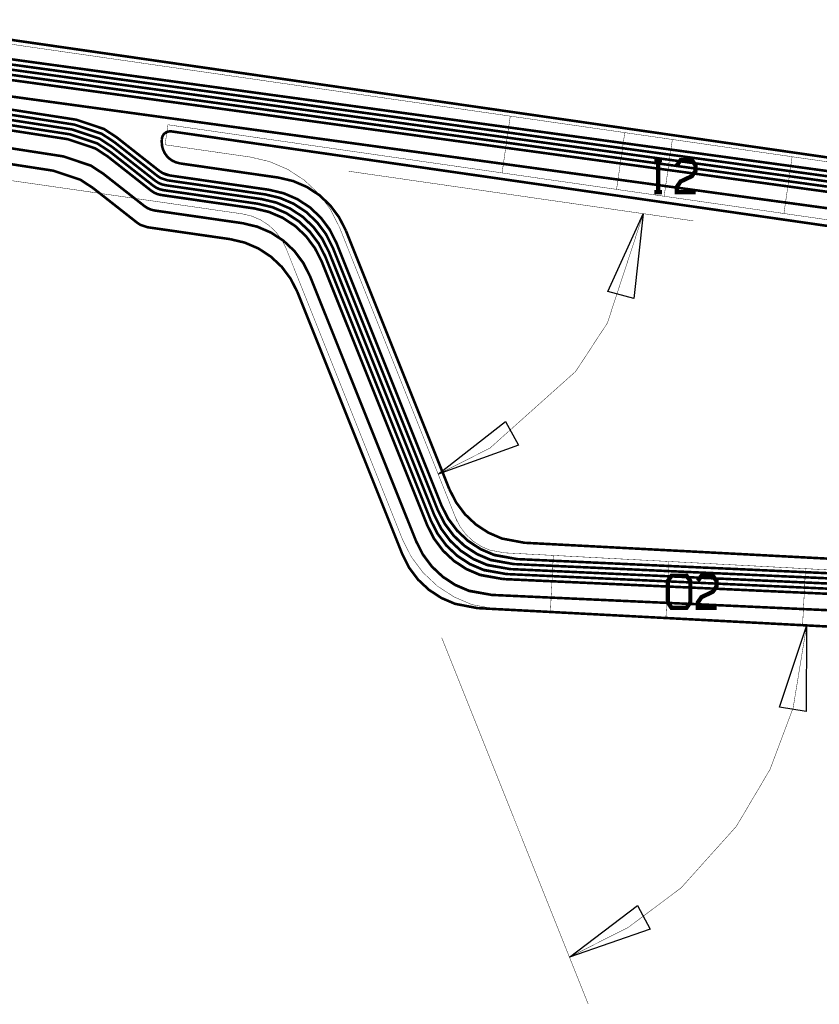
# Model space of a CAD drawing. Extents: x -0.54 to 9.38, y 0 to 3.05.
# Drawn here: x 6.45 to 8.32, y 0.56 to 2.86 of the extents above; entities that cross this region are included whole.
import ezdxf

# ---------------------------------------------------------------- set-up
doc = ezdxf.new("R2010")
doc.units = 0
for name, color, linetype in [('10_W', 214, 'CONTINUOUS'), ('1_W', 1, 'CONTINUOUS'), ('2_W', 2, 'CONTINUOUS'), ('5_W', 230, 'CONTINUOUS'), ('6_W', 94, 'CONTINUOUS')]:
    doc.layers.add(name, color=color, linetype=linetype)

msp = doc.modelspace()

# ---------------------------------------------------------------- linework, layer by layer
at = {"layer": '10_W', "const_width": 0.01}
for points in [[(7.935, 2.5311), (7.9525, 2.5311)], [(7.9437, 2.5311), (7.9437, 2.4561)], [(7.9875, 2.5186), (7.9962, 2.5311), (8.0225, 2.5311), (8.0312, 2.5186), (8.0312, 2.5061), (8.0225, 2.4936), (7.9962, 2.4811), (7.9875, 2.4686), (7.9875, 2.4561), (8.0312, 2.4561)], [(7.9525, 2.4561), (7.935, 2.4561)], [(7.9751, 1.5613), (7.9664, 1.5488), (7.9664, 1.4988), (7.9751, 1.4863), (8.0101, 1.4863), (8.0189, 1.4988), (8.0189, 1.5488), (8.0101, 1.5613), (7.9751, 1.5613)], [(8.0364, 1.5488), (8.0451, 1.5613), (8.0714, 1.5613), (8.0801, 1.5488), (8.0801, 1.5363), (8.0714, 1.5238), (8.0451, 1.5113), (8.0364, 1.4988), (8.0364, 1.4863), (8.0801, 1.4863)]]:
    msp.add_lwpolyline(points, dxfattribs=at)
at = {"layer": '1_W', "const_width": 0.006}
for points in [[(6.1215, 2.8093), (8.4579, 2.4892)], [(8.4613, 2.4766), (6.1249, 2.7966)], [(6.1284, 2.7841), (8.4649, 2.464)], [(8.7577, 2.4118), (6.132, 2.7715)], [(6.1356, 2.7589), (8.7386, 2.4023)], [(8.4477, 2.4038), (6.147, 2.7189)], [(6.1826, 2.6878), (6.5868, 2.6253), (6.5868, 2.6253), (6.650566, 2.604019), (6.6799, 2.5848)], [(6.5818, 2.6139), (6.1861, 2.6752)], [(6.1895, 2.6625), (6.5769, 2.6025), (6.5769, 2.6025), (6.640666, 2.581219), (6.67, 2.562)], [(6.193, 2.6498), (6.5719, 2.5912)], [(6.1965, 2.6371), (6.567, 2.5798), (6.567, 2.5798), (6.630766, 2.558519), (6.6601, 2.5393)], [(6.5565, 2.5397), (6.2084, 2.5936)], [(6.6749, 2.5734), (6.645957, 2.59233), (6.5818, 2.6139)], [(6.5719, 2.5912), (6.635666, 2.569919), (6.665, 2.5507)], [(6.7759, 2.494), (6.6749, 2.5734)], [(6.6799, 2.5848), (6.7808, 2.5054), (6.7808, 2.5054), (6.788081, 2.500638), (6.796055, 2.49722), (6.8046, 2.4952)], [(6.665, 2.5507), (6.7661, 2.4711)], [(6.67, 2.562), (6.771, 2.4826), (6.771, 2.4826), (6.778281, 2.477838), (6.786255, 2.47442), (6.7948, 2.4724)], [(6.6495, 2.4992), (6.620557, 2.51813), (6.5565, 2.5397)], [(6.6601, 2.5393), (6.7612, 2.4597), (6.7612, 2.4597), (6.768481, 2.454938), (6.776455, 2.45152), (6.785, 2.4496)], [(6.6495, 2.4992), (6.7457, 2.4236), (6.7457, 2.4236), (6.752981, 2.418838), (6.760955, 2.41542), (6.7695, 2.4134)], [(6.7996, 2.4838), (6.783223, 2.489158), (6.7759, 2.494)], [(7.0276, 2.4509), (6.7996, 2.4838)], [(6.8046, 2.4952), (7.0361, 2.4618), (7.0361, 2.4618), (7.070285, 2.453743), (7.102247, 2.439978), (7.131333, 2.420873), (7.156659, 2.397007), (7.177456, 2.369105), (7.1933, 2.3381)], [(6.7661, 2.4711), (6.773381, 2.466338), (6.781355, 2.46292), (6.7899, 2.4609)], [(7.0104, 2.4292), (6.7899, 2.4609)], [(6.7948, 2.4724), (7.0188, 2.4401), (7.0188, 2.4401), (7.052957, 2.432058), (7.084904, 2.418299), (7.113977, 2.399202), (7.139292, 2.375347), (7.160079, 2.347458), (7.176, 2.3164)], [(6.785, 2.4496), (7.0018, 2.4183), (7.0018, 2.4183), (7.035985, 2.410243), (7.067947, 2.396478), (7.097033, 2.377373), (7.122359, 2.353507), (7.143156, 2.325605), (7.159, 2.2947)], [(7.1847, 2.3272), (7.168992, 2.358328), (7.148181, 2.386147), (7.122855, 2.409929), (7.093784, 2.428953), (7.061851, 2.442639), (7.0276, 2.4509)], [(6.9747, 2.3838), (6.7695, 2.4134)], [(7.1676, 2.3055), (7.151869, 2.336675), (7.131048, 2.364507), (7.105711, 2.3883), (7.076627, 2.407332), (7.04468, 2.421024), (7.0104, 2.4292)], [(7.1318, 2.2601), (7.116118, 2.291143), (7.095303, 2.318967), (7.069974, 2.342753), (7.040898, 2.361779), (7.008961, 2.375467), (6.9747, 2.3838)], [(7.1847, 2.3272), (7.4299, 1.714)], [(7.4383, 1.7255), (7.1933, 2.3381)], [(7.4052, 1.679), (7.159, 2.2947)], [(7.1676, 2.3055), (7.4134, 1.6906)], [(7.4218, 1.7022), (7.176, 2.3164)], [(7.1318, 2.2601), (7.3792, 1.6419)], [(7.6149, 1.6), (7.561227, 1.609895), (7.529272, 1.623657), (7.500192, 1.642759), (7.474871, 1.66662), (7.454078, 1.694516), (7.4383, 1.7255)], [(7.5984, 1.5767), (7.544759, 1.58659), (7.512819, 1.600345), (7.483754, 1.619437), (7.458446, 1.643287), (7.437663, 1.671168), (7.4218, 1.7022)], [(7.4299, 1.714), (7.44574, 1.682624), (7.466719, 1.65458), (7.492249, 1.630606), (7.521555, 1.611429), (7.553746, 1.597632), (7.6065, 1.5884)], [(7.5818, 1.5535), (7.528127, 1.563395), (7.496172, 1.577157), (7.467092, 1.596259), (7.441771, 1.62012), (7.420978, 1.648016), (7.4052, 1.679)], [(7.4134, 1.6906), (7.42924, 1.659224), (7.450219, 1.63118), (7.475749, 1.607206), (7.505055, 1.588029), (7.537246, 1.574232), (7.5901, 1.5651)], [(7.3792, 1.6419), (7.395006, 1.610603), (7.415989, 1.582554), (7.441525, 1.558574), (7.470836, 1.539393), (7.503033, 1.525594), (7.5558, 1.5164)], [(7.6065, 1.5884), (8.8119, 1.5337)], [(8.83, 1.5448), (7.6149, 1.6)], [(7.5901, 1.5651), (8.7759, 1.5112)], [(8.794, 1.5224), (7.5984, 1.5767)], [(8.7579, 1.5), (7.5818, 1.5535)], [(7.5558, 1.5164), (8.6955, 1.4646)]]:
    msp.add_lwpolyline(points, dxfattribs=at)
at = {"layer": '2_W', "const_width": 0.006}
for points in [[(8.4579, 2.4892), (6.1215, 2.8093)], [(6.1249, 2.7966), (8.4613, 2.4766)], [(8.4649, 2.464), (6.1284, 2.7841)], [(6.1321, 2.7715), (8.7316, 2.4154)], [(8.7576, 2.3997), (6.1355, 2.7589)], [(6.147, 2.7189), (8.4476, 2.4038)], [(6.5868, 2.6253), (6.1826, 2.6878)], [(6.1861, 2.6752), (6.5818, 2.6139), (6.5818, 2.6139), (6.645566, 2.592619), (6.6749, 2.5734)], [(6.5769, 2.6025), (6.1895, 2.6625)], [(6.193, 2.6498), (6.5719, 2.5912), (6.5719, 2.5912), (6.635666, 2.569919), (6.665, 2.5507)], [(6.567, 2.5798), (6.1965, 2.6371)], [(6.6799, 2.5848), (6.650957, 2.60373), (6.5868, 2.6253)], [(6.2084, 2.5936), (6.5565, 2.5397), (6.5565, 2.5397), (6.620266, 2.518419), (6.6495, 2.4992)], [(6.67, 2.562), (6.641057, 2.58093), (6.5769, 2.6025)], [(6.6601, 2.5393), (6.631157, 2.55823), (6.567, 2.5798)], [(6.6749, 2.5734), (6.7759, 2.494), (6.7759, 2.494), (6.783181, 2.489238), (6.7996, 2.4838)], [(6.6799, 2.5848), (6.7808, 2.5054), (6.7808, 2.5054), (6.788081, 2.500638), (6.8045, 2.4952)], [(6.665, 2.5507), (6.7661, 2.4712), (6.7661, 2.4712), (6.773381, 2.466438), (6.781355, 2.46302), (6.7899, 2.461)], [(6.67, 2.562), (6.771, 2.4826), (6.771, 2.4826), (6.778281, 2.477838), (6.786255, 2.47442), (6.7948, 2.4724)], [(6.6601, 2.5393), (6.7612, 2.4597), (6.7612, 2.4597), (6.768481, 2.454938), (6.776455, 2.45152), (6.785, 2.4495)], [(6.6495, 2.4992), (6.7457, 2.4236), (6.7457, 2.4236), (6.752981, 2.418838), (6.760955, 2.41542), (6.7695, 2.4134), (6.9746, 2.3838), (6.9746, 2.3838), (7.008785, 2.375743), (7.040747, 2.361978), (7.069833, 2.342873), (7.095159, 2.319007), (7.115956, 2.291105), (7.1318, 2.2602)], [(6.7996, 2.4838), (7.0275, 2.451), (7.0275, 2.451), (7.061685, 2.442943), (7.093647, 2.429178), (7.122733, 2.410073), (7.148059, 2.386207), (7.168856, 2.358305), (7.1846, 2.3273)], [(7.036, 2.4619), (6.8045, 2.4952)], [(7.0103, 2.4292), (6.7899, 2.461)], [(7.0189, 2.4401), (6.7948, 2.4724)], [(7.1932, 2.3382), (7.177518, 2.369243), (7.156703, 2.397067), (7.131374, 2.420853), (7.102298, 2.439879), (7.070361, 2.453567), (7.036, 2.4619)], [(7.0018, 2.4183), (6.785, 2.4495)], [(7.1761, 2.3164), (7.160418, 2.347443), (7.139603, 2.375267), (7.114274, 2.399053), (7.085198, 2.418079), (7.053261, 2.431767), (7.0189, 2.4401)], [(7.1589, 2.2946), (7.143218, 2.325643), (7.122403, 2.353467), (7.097074, 2.377253), (7.067998, 2.396279), (7.036061, 2.409967), (7.0018, 2.4183)], [(7.1675, 2.3055), (7.151818, 2.336543), (7.131003, 2.364367), (7.105674, 2.388153), (7.076598, 2.407179), (7.044661, 2.420867), (7.0103, 2.4292)], [(7.43, 1.7139), (7.1846, 2.3273)], [(7.1932, 2.3382), (7.4383, 1.7255)], [(7.1589, 2.2946), (7.4052, 1.679)], [(7.4134, 1.6906), (7.1675, 2.3055)], [(7.1761, 2.3164), (7.4218, 1.7022)], [(7.3792, 1.6419), (7.1318, 2.2602)], [(7.4383, 1.7255), (7.454106, 1.694203), (7.475089, 1.666154), (7.500625, 1.642174), (7.529936, 1.622993), (7.562133, 1.609194), (7.6149, 1.6)], [(7.4218, 1.7022), (7.437606, 1.670903), (7.458589, 1.642854), (7.484125, 1.618874), (7.513436, 1.599693), (7.545633, 1.585894), (7.5984, 1.5767)], [(7.6067, 1.5884), (7.553059, 1.59829), (7.521119, 1.612045), (7.492054, 1.631137), (7.466746, 1.654987), (7.445963, 1.682868), (7.43, 1.7139)], [(7.4052, 1.679), (7.421006, 1.647703), (7.441989, 1.619654), (7.467525, 1.595674), (7.496836, 1.576493), (7.529033, 1.562694), (7.5818, 1.5534)], [(7.59, 1.5651), (7.536327, 1.574995), (7.504372, 1.588757), (7.475292, 1.607859), (7.449971, 1.63172), (7.429178, 1.659616), (7.4134, 1.6906)], [(7.5558, 1.5164), (7.502127, 1.526295), (7.470172, 1.540057), (7.441092, 1.559159), (7.415771, 1.58302), (7.394978, 1.610916), (7.3792, 1.6419)], [(8.7798, 1.5352), (7.6067, 1.5884)], [(7.6149, 1.6), (8.7572, 1.5481)], [(8.8246, 1.509), (7.59, 1.5651)], [(7.5984, 1.5767), (8.8022, 1.522)], [(7.5818, 1.5534), (8.8471, 1.496)], [(8.8721, 1.4566), (7.5558, 1.5164)]]:
    msp.add_lwpolyline(points, dxfattribs=at)
at = {"layer": '5_W', "const_width": 0.006}
for points in [[(6.1291, 2.8557), (8.3959, 2.5291)], [(8.3822, 2.3712), (6.8087, 2.598), (6.8087, 2.598), (6.805206, 2.598201), (6.801742, 2.597794), (6.798401, 2.596792), (6.795285, 2.595225), (6.792489, 2.59314), (6.790097, 2.590602), (6.788182, 2.587687), (6.786802, 2.584483), (6.7859, 2.5782)], [(6.7859, 2.5782), (6.7859, 2.5728), (6.7859, 2.5728), (6.786658, 2.564135), (6.788909, 2.555733), (6.792585, 2.54785), (6.797574, 2.540725), (6.803725, 2.534574), (6.81085, 2.529585), (6.818733, 2.525909), (6.8287, 2.5233)], [(6.2189, 2.5549), (6.5325, 2.5064), (6.5325, 2.5064), (6.596266, 2.485119), (6.6256, 2.4659)], [(6.8287, 2.5233), (7.0583, 2.4902)], [(7.0583, 2.4902), (7.092485, 2.482143), (7.124447, 2.468378), (7.153533, 2.449273), (7.178859, 2.425407), (7.199656, 2.397505), (7.2155, 2.3665)], [(6.6256, 2.4659), (6.729, 2.3846), (6.729, 2.3846), (6.736281, 2.379838), (6.7527, 2.3744)], [(6.7527, 2.3744), (6.9454, 2.3466)], [(7.2155, 2.3665), (7.4566, 1.7636)], [(6.9454, 2.3466), (6.979585, 2.338543), (7.011547, 2.324778), (7.040633, 2.305673), (7.065959, 2.281807), (7.086756, 2.253905), (7.1025, 2.2229)], [(7.1025, 2.2229), (7.3472, 1.6111)], [(8.6359, 1.5856), (7.6319, 1.6381), (7.6319, 1.6381), (7.579637, 1.647923), (7.547686, 1.661683), (7.518611, 1.680782), (7.493293, 1.70464), (7.472504, 1.732532), (7.4566, 1.7636)], [(7.3472, 1.6111), (7.362897, 1.580004), (7.383722, 1.552167), (7.409065, 1.528369), (7.438154, 1.509333), (7.470108, 1.495638), (7.5224, 1.4856)], [(7.5224, 1.4856), (8.5692, 1.4306)]]:
    msp.add_lwpolyline(points, dxfattribs=at)
at = {"layer": '6_W', "const_width": 0.001}
for points in [[(8.4206, 2.5153), (6.1775, 2.8385)], [(7.5989, 2.6337), (7.5798, 2.5012)], [(6.8004, 2.6135), (6.7937, 2.5668)], [(8.4015, 2.3828), (6.8004, 2.6135)], [(7.866, 2.5952), (7.8469, 2.4627)], [(7.977, 2.5792), (7.9579, 2.4467)], [(6.9929, 2.5381), (6.7937, 2.5668)], [(7.2002, 2.3749), (7.179451, 2.415979), (7.151912, 2.452791), (7.118399, 2.484262), (7.079931, 2.509435), (7.037675, 2.527546), (6.9929, 2.5381)], [(8.2564, 2.539), (8.2373, 2.4065)], [(6.9738, 2.4056), (6.1326, 2.5268)], [(7.2216, 2.5051), (8.0262, 2.3892)], [(7.0759, 2.3252), (7.065684, 2.345441), (7.052122, 2.363569), (7.035619, 2.379067), (7.016675, 2.391464), (6.995866, 2.400382), (6.9738, 2.4056)], [(7.4308, 1.798), (7.551327, 1.858866), (7.7515, 2.0379), (7.7515, 2.0379), (7.825432, 2.150858), (7.9093, 2.406)], [(7.4715, 1.6961), (7.2002, 2.3749)], [(7.3472, 1.6464), (7.0759, 2.3252)], [(7.2294, 2.3018), (7.4746, 1.6884)], [(7.4715, 1.6961), (7.481716, 1.675859), (7.495278, 1.657731), (7.511781, 1.642233), (7.530725, 1.629836), (7.551534, 1.620918), (7.5853, 1.6146)], [(7.3472, 1.6464), (7.367949, 1.605321), (7.395488, 1.568509), (7.429001, 1.537038), (7.467469, 1.511865), (7.509725, 1.493754), (7.5783, 1.4809)], [(8.6129, 1.5606), (7.5853, 1.6146)], [(7.6994, 1.6086), (7.6924, 1.4749)], [(7.9689, 1.5944), (7.9619, 1.4608)], [(8.2877, 1.5777), (8.2807, 1.444)], [(8.6058, 1.4269), (7.5783, 1.4809)], [(7.771, 1.4708), (8.4079, 1.4373)], [(7.7369, 0.6713), (7.87428, 0.740671), (7.997308, 0.832708), (8.1264, 0.9765), (8.1264, 0.9765), (8.204684, 1.108855), (8.258741, 1.252671), (8.29, 1.4435)], [(7.439, 1.4166), (7.7807, 0.5616)]]:
    msp.add_lwpolyline(points, dxfattribs=at)
at = {"layer": '6_W'}
for points in [[(7.9093, 2.406), (7.8871, 2.2079), (7.8264, 2.2247), (7.9093, 2.406)], [(7.4308, 1.798), (7.5875, 1.9212), (7.6181, 1.8662), (7.4308, 1.798)], [(8.29, 1.4435), (8.2889, 1.2442), (8.2268, 1.2545), (8.29, 1.4435)], [(7.7369, 0.6713), (7.8955, 0.792), (7.9253, 0.7365), (7.7369, 0.6713)]]:
    msp.add_lwpolyline(points, close=True, dxfattribs=at)

doc.saveas('drawing.dxf')
